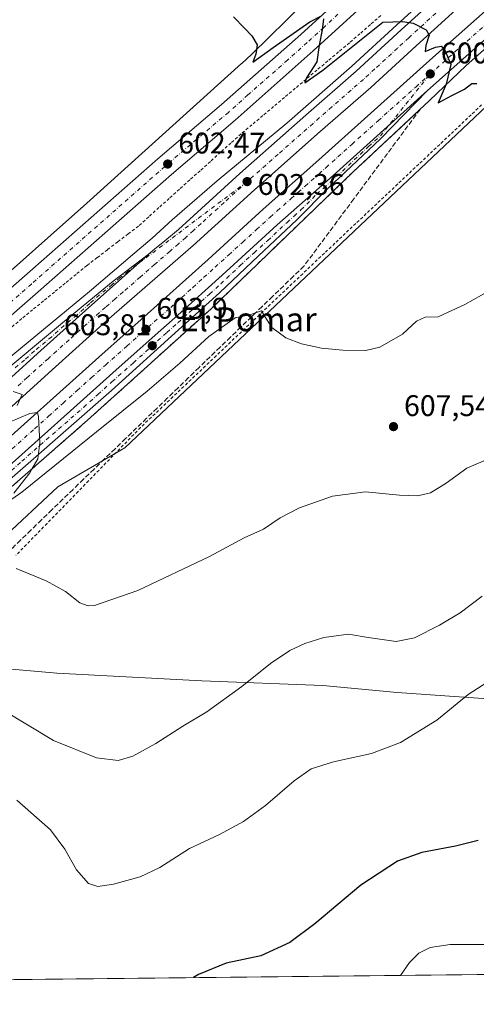
# Model space of a CAD drawing. Units: metres. Extents: x 573435 to 576877, y 4719557 to 4721918.
# Drawn here: x 574226 to 574380, y 4719568 to 4719898 of the extents above; entities that cross this region are included whole.
import ezdxf
from ezdxf.enums import TextEntityAlignment as Align

# ---------------------------------------------------------------- set-up
doc = ezdxf.new("R2010")
doc.units = ezdxf.units.M
doc.header["$MEASUREMENT"] = 0
for name, pattern in [('DGN Style 2', [1.648017, 0.98881, -0.659207]), ('DGN Style 3', [2.307223, 1.648017, -0.659207]), ('DGN Style 4', [2.638475, 1.318413, -0.659207, 0.001648, -0.659207])]:
    doc.linetypes.add(name, pattern=pattern)
for name, color, linetype, lineweight in [('Alambrada', 7, 'DGN Style 2', 0), ('Arcén (en calzada doble)', 91, 'Continuous', 13), ('Carretera de calzada doble Cxs', 1, 'Continuous', 13), ('Carretera de calzada doble eje', 1, 'DGN Style 4', 0), ('Carretera de calzada única Cxs', 7, 'Continuous', 13), ('Carretera de calzada única eje', 7, 'DGN Style 4', 0), ('Comarca CxS', 21, 'Continuous', 0), ('Comunidad Autónoma CxS', 142, 'Continuous', 0), ('Cultivos herbáceos CxS', 92, 'Continuous', 0), ('Cultivos leñosos CxS', 92, 'Continuous', 0), ('Curva de nivel maestra', 30, 'Continuous', 30), ('Curva de nivel normal', 30, 'Continuous', 0), ('Entidad de ámbito territorial', 7, 'Continuous', 0), ('Entidad de ámbito territorial CxS', 92, 'Continuous', 0), ('Municipio', 91, 'Continuous', 13), ('Municipio CxS', 4, 'Continuous', 0), ('Núcleo urbano CxS', 7, 'Continuous', 0), ('Provincia CxS', 1, 'Continuous', 0), ('Punto de cota en terreno', 7, 'Continuous', 0), ('Rótulo de punto de cota en terreno', 7, 'Continuous', 0), ('Talud superficial', 30, 'DGN Style 3', 0), ('Texto cartográfico', 7, 'Continuous', 0)]:
    doc.layers.add(name, color=color, linetype=linetype, lineweight=lineweight)
doc.styles.add('Style-Arial', font='txt')

# ---------------------------------------------------------------- blocks, each defined once
blk = doc.blocks.new('*U11')
at = {"layer": 'Cultivos herbáceos CxS', "color": 92, "linetype": 'Continuous', "lineweight": 0}
blk.add_polyline3d([(574321.7144, 4719903.2273, 598.7747), (574304.1517, 4719885.991, 600.3022), (574300.8701, 4719883.0377, 600.5935), (574300.8665, 4719883.0344, 600.5938), (574300.8629, 4719883.0311, 600.594), (574248.9483, 4719836.1943, 603.331), (574213.4182, 4719804.6835, 604.5628), (574195.9221, 4719790.6869, 605.6599), (574178.2717, 4719777.744, 606.5478), (574178.1328, 4719777.6395, 606.5613), (574177.7346, 4719777.3133, 606.5957), (574158.8131, 4719760.7571, 608.2423), (574143.5529, 4719747.8451, 608.8629), (574121.3833, 4719730.3429, 610.4808), (574119.1696, 4719728.8671, 610.8474), (574093.1934, 4719711.55, 613.2561), (574093.1899, 4719711.5477, 613.2563), (574093.1863, 4719711.5453, 613.2565), (574093.1135, 4719711.4961, 613.2593), (574070.7549, 4719696.1985, 613.1503), (574049.9594, 4719683.4903, 613.3009), (574030.4897, 4719674.3281, 613.7551), (574011.8885, 4719667.3531, 614.1355), (573976.27, 4719654.7147, 615.2619)], dxfattribs=at)
blk = doc.blocks.new('*U21')
at = {"layer": 'Cultivos herbáceos CxS', "color": 92, "linetype": 'Continuous', "lineweight": 0}
blk.add_polyline3d([(574487.6774, 4719578.7519, 643.982), (574127.7576, 4719574.8501, 621.4617), (574157.6965, 4719629.7363, 619.9454), (574186.3538, 4719656.6025, 620.7144), (574192.8687, 4719682.0671, 615.8283), (574194.46, 4719684.9725, 614.925), (574200.2723, 4719697.4293, 612.371), (574220.3553, 4719723.4183, 608.543), (574239.2565, 4719741.1377, 606.6945), (574261.7014, 4719754.1315, 606.8837), (574457.8005, 4719939.5959, 596.0553)], dxfattribs=at)
blk = doc.blocks.new('*U22')
at = {"layer": 'Núcleo urbano CxS', "color": 7, "linetype": 'Continuous', "lineweight": 0}
for points in [[(574608.1465, 4720055.6949, 589.4442), (574590.7249, 4720056.3433, 590.0986), (574580.6584, 4720049.4553, 590.4457), (574479.5432, 4719959.0381, 595.3597), (574457.8005, 4719939.5959, 596.0553), (574261.7014, 4719754.1315, 606.8837), (574239.2565, 4719741.1377, 606.6945), (574220.3553, 4719723.4183, 608.543), (574200.2723, 4719697.4293, 612.371), (574194.46, 4719684.9725, 614.925), (574192.8687, 4719682.0671, 615.8283), (574186.3538, 4719656.6025, 620.7144), (574157.6965, 4719629.7363, 619.9454), (574127.7576, 4719574.8501, 621.4617), (573872.9154, 4719572.0874, 615.5008)], [(573976.27, 4719654.7147, 615.2619), (574011.8885, 4719667.3531, 614.1355), (574030.4897, 4719674.3281, 613.7551), (574049.9594, 4719683.4903, 613.3009), (574070.7549, 4719696.1985, 613.1503), (574093.1135, 4719711.4961, 613.2593), (574093.1863, 4719711.5453, 613.2565), (574093.1899, 4719711.5477, 613.2563), (574093.1934, 4719711.55, 613.2561), (574119.1696, 4719728.8671, 610.8474), (574121.3833, 4719730.3429, 610.4808), (574143.5529, 4719747.8451, 608.8629), (574158.8131, 4719760.7571, 608.2423), (574177.7346, 4719777.3133, 606.5957), (574178.1328, 4719777.6395, 606.5613), (574178.2717, 4719777.744, 606.5478), (574195.9221, 4719790.6869, 605.6599), (574213.4182, 4719804.6835, 604.5628), (574248.9483, 4719836.1943, 603.331), (574300.8629, 4719883.0311, 600.594), (574300.8665, 4719883.0344, 600.5938), (574300.8701, 4719883.0377, 600.5935), (574304.1517, 4719885.991, 600.3022), (574321.7144, 4719903.2273, 598.7747)]]:
    blk.add_polyline3d(points, dxfattribs=at)
blk = doc.blocks.new('5PATER')
at = {"layer": 'Cultivos leñosos CxS', "linetype": 'Continuous', "lineweight": 0}
h = blk.add_hatch(color=51, dxfattribs=at)
edge = h.paths.add_edge_path()
edge.add_ellipse((0, 0), major_axis=(-0.11, -0.111), ratio=0.999422, start_angle=0, end_angle=360)

msp = doc.modelspace()

# ---------------------------------------------------------------- linework, layer by layer
at = {"layer": 'Alambrada', "color": 7, "linetype": 'DGN Style 2', "lineweight": 0}
for points in [[(574347.51, 4719899.11, 600.26), (574344, 4719896.05, 600.38), (574340.5, 4719893, 600.52), (574336.99, 4719889.95, 600.6), (574333.36, 4719886.9, 600.93), (574329.73, 4719883.85, 600.92), (574326.1, 4719880.8, 600.78), (574322.47, 4719877.75, 600.94), (574318.85, 4719874.7, 601.19), (574315.22, 4719871.64, 601.31), (574311.59, 4719868.59, 601.39), (574307.96, 4719865.54, 601.43), (574304.33, 4719862.49, 601.58), (574300.7, 4719859.44, 601.73), (574297.26, 4719856.35, 601.81), (574293.81, 4719853.25, 601.96), (574290.37, 4719850.16, 602.15), (574286.92, 4719847.07, 602.27), (574283.48, 4719843.98, 602.5), (574280.03, 4719840.88, 602.74), (574276.59, 4719837.79, 602.94), (574273.14, 4719834.7, 603.13), (574269.7, 4719831.6, 603.23), (574266.25, 4719828.51, 603.48), (574262.8, 4719825.87, 603.74), (574259.35, 4719823.22, 604), (574255.89, 4719820.58, 604.01), (574252.44, 4719817.93, 604.22), (574248.99, 4719815.29, 604.16), (574245.35, 4719812.32, 604.32), (574241.72, 4719809.36, 604.46), (574238.08, 4719806.39, 604.72), (574234.44, 4719803.42, 604.98), (574230.81, 4719800.46, 605.09), (574227.17, 4719797.49, 605.36), (574223.5, 4719794.35, 605.35)], [(574381.3, 4719869.12, 600.31), (574377.78, 4719865.81, 600.72), (574374.27, 4719862.5, 601.12), (574370.75, 4719859.18, 601.42), (574367.24, 4719855.87, 601.7), (574363.73, 4719852.56, 601.93), (574360.21, 4719849.24, 602.16), (574356.7, 4719845.93, 602.37), (574353.18, 4719842.62, 602.58), (574349.67, 4719839.3, 602.85), (574346.15, 4719835.99, 603.11), (574342.64, 4719832.67, 603.35), (574339.12, 4719829.36, 603.51), (574335.61, 4719826.05, 603.57), (574332.09, 4719822.73, 603.6), (574328.58, 4719819.42, 603.7), (574324.96, 4719815.98, 603.83), (574321.33, 4719812.54, 603.89), (574317.71, 4719809.11, 604.16), (574314.09, 4719805.67, 604.45), (574310.46, 4719802.23, 604.8), (574306.84, 4719798.79, 605.08), (574303.22, 4719795.36, 605.39), (574299.59, 4719791.92, 605.63), (574295.97, 4719788.48, 605.85), (574292.34, 4719785.04, 606.1), (574288.72, 4719781.61, 606.23), (574285.1, 4719778.17, 606.25), (574281.47, 4719774.73, 606.37), (574277.85, 4719771.29, 606.53), (574274.23, 4719767.86, 606.57), (574270.6, 4719764.42, 606.6), (574266.98, 4719760.98, 606.79), (574263.5, 4719757.41, 607.02), (574260.02, 4719753.84, 607.23), (574256.54, 4719750.27, 607.47), (574253.06, 4719746.7, 607.69), (574249.58, 4719743.13, 607.8), (574246.1, 4719739.56, 607.97), (574242.62, 4719735.99, 608.17), (574239.14, 4719732.42, 608.36), (574235.65, 4719728.84, 608.59), (574232.17, 4719725.27, 608.93), (574228.69, 4719721.7, 609.43), (574225.21, 4719718.13, 609.84)]]:
    msp.add_polyline3d(points, dxfattribs=at)
at = {"layer": 'Arcén (en calzada doble)', "color": 91, "linetype": 'Continuous', "lineweight": 13}
for points in [[(574612.55, 4720093.68, 591.65), (574541.71, 4720030.48, 592.8), (574505.5, 4719998.32, 593.92), (574471.46, 4719967.68, 595.25), (574404.41, 4719907.48, 598.41), (574376.12, 4719882.36, 599.78), (574363.85, 4719870.57, 600.41), (574338.25, 4719846.69, 601.59), (574290.62, 4719800.81, 603.31), (574249.23, 4719763.43, 604.58), (574221.07, 4719738.74, 605.32), (574203.3, 4719722.54, 605.93), (574192.64, 4719712.01, 606.09), (574175.42, 4719694.23, 606.45), (574163.32, 4719680.08, 606.98), (574156.17, 4719670.75, 607.44), (574149.3, 4719659.84, 608.29), (574141.67, 4719647.14, 608.96), (574132.37, 4719630.99, 609.99), (574125.71, 4719618.34, 611.09), (574118.1, 4719601.75, 611.96), (574113.1, 4719590.34, 612.98), (574107.55, 4719575.93, 613.53), (574107.05, 4719574.63, 613.6)], [(573995.03, 4719604.55, 612.78), (574007.51, 4719609.75, 611.98), (574016.48, 4719614.09, 611.41), (574034.71, 4719624.76, 610.53), (574048.1, 4719632.72, 609.52), (574054.33, 4719636.86, 609.36), (574060.78, 4719641.71, 609.23), (574070.46, 4719649.61, 609.05), (574086.35, 4719663.34, 608.7), (574117.21, 4719690.58, 607.76), (574154.69, 4719724.46, 606.76), (574188.39, 4719754.9, 605.81), (574203.46, 4719768.32, 605.28), (574249.83, 4719806.61, 603.94), (574265.1, 4719819.52, 605.73), (574270.82, 4719824.49, 604.63), (574277.53, 4719830.55, 603.42), (574292.64, 4719843.65, 602.79), (574316.05, 4719863.06, 601.83), (574337.76, 4719882.08, 601.08), (574352.87, 4719895.99, 600.39), (574371.14, 4719912.59, 599.42)]]:
    msp.add_polyline3d(points, dxfattribs=at)
at = {"layer": 'Carretera de calzada doble Cxs', "color": 1, "linetype": 'Continuous', "lineweight": 13}
for points in [[(574269.52, 4719818.98, 606.58), (574272.3, 4719821.31, 604.81), (574274.47, 4719823.04, 603.92), (574279.66, 4719827.41, 603.27), (574300.25, 4719846.15, 602.5), (574322.37, 4719865.68, 601.6), (574339.23, 4719880.43, 600.98), (574354.37, 4719894.34, 600.3), (574372.62, 4719910.93, 599.44), (574449.03, 4719979.1, 595.83), (574483.55, 4720010.05, 594.52), (574505.76, 4720030.18, 593.68), (574523.41, 4720045.86, 593.23), (574546.6, 4720066.6, 592.62), (574573.89, 4720091.13, 591.99), (574601.89, 4720116.09, 591.57), (574623.14, 4720135.01, 591.3), (574632.85, 4720143.99, 589.19)], [(574646.91, 4720127.68, 589.7), (574610.98, 4720095.46, 591.63), (574540.12, 4720032.25, 592.93), (574503.92, 4720000.09, 594.01), (574469.87, 4719969.43, 595.33), (574402.82, 4719909.25, 598.56), (574363.21, 4719874, 600.37)], [(574032.48, 4719573.82, 608.59), (574036.8, 4719579.08, 608.52), (574045.1, 4719588.92, 608.42), (574057.6, 4719602.65, 608.4), (574067.94, 4719614.18, 608.22), (574096.37, 4719642.8, 607.95), (574108.44, 4719654.58, 607.76), (574133.55, 4719677.38, 607.4), (574147.28, 4719690.23, 607.14), (574166.12, 4719706.65, 606.75), (574179.07, 4719718.26, 606.45), (574184.62, 4719723.3, 606.34), (574195.21, 4719732.96, 606.08), (574214.8, 4719750.33, 605.58), (574252.96, 4719784.61, 604.49), (574267.21, 4719797.24, 604.09), (574274.71, 4719803.85, 603.77), (574289.6, 4719817.31, 603.32), (574308.1, 4719834.16, 602.63), (574326.78, 4719850.75, 601.79), (574364.96, 4719885.05, 600.21), (574398.14, 4719914.51, 598.7)], [(574214.8, 4719750.33, 605.58), (574252.96, 4719784.61, 604.49), (574267.21, 4719797.24, 604.09), (574274.71, 4719803.85, 603.77), (574289.6, 4719817.31, 603.32), (574308.1, 4719834.16, 602.63), (574326.78, 4719850.75, 601.79), (574364.96, 4719885.05, 600.21), (574398.14, 4719914.51, 598.7)], [(574211.57, 4719766.9, 605.21), (574233.55, 4719786.75, 604.59), (574250.69, 4719802.16, 604.06), (574267.6, 4719817.21, 607.3), (574269.52, 4719818.98, 606.58), (574272.3, 4719821.31, 604.81), (574274.47, 4719823.04, 603.92), (574279.66, 4719827.41, 603.27), (574300.25, 4719846.15, 602.5), (574322.37, 4719865.68, 601.6), (574339.23, 4719880.43, 600.98), (574354.37, 4719894.34, 600.3), (574372.62, 4719910.93, 599.44)], [(574402.82, 4719909.25, 598.56), (574363.21, 4719874, 600.37), (574331.48, 4719845.5, 601.74), (574312.82, 4719828.92, 602.42), (574294.33, 4719812.09, 603.07), (574279.42, 4719798.59, 603.59), (574271.87, 4719791.96, 603.84), (574257.64, 4719779.35, 604.3), (574219.51, 4719745.07, 605.4)], [(574377.51, 4719905.5, 599.56), (574359.32, 4719888.94, 600.39), (574344.12, 4719874.98, 601.04), (574327.21, 4719860.18, 601.74), (574305.14, 4719840.69, 602.51), (574284.58, 4719822, 603.22), (574255.51, 4719796.71, 604.16), (574238.42, 4719781.34, 604.69), (574216.41, 4719761.47, 605.31), (574199.46, 4719746.67, 605.75), (574166.57, 4719716.96, 606.54), (574154.73, 4719706.48, 606.84), (574140.98, 4719693.83, 607.1), (574127.82, 4719682.3, 607.35), (574114.8, 4719670.09, 607.63), (574092.35, 4719649.02, 607.95), (574072.1, 4719628.82, 608.21), (574057.67, 4719613.18, 608.35), (574047.94, 4719602.6, 608.49), (574037.96, 4719591.41, 608.63), (574023.73, 4719573.72, 608.79)], [(574377.51, 4719905.5, 599.56), (574359.32, 4719888.94, 600.39), (574344.12, 4719874.98, 601.04), (574327.21, 4719860.18, 601.74), (574305.14, 4719840.69, 602.51), (574284.58, 4719822, 603.22), (574255.51, 4719796.71, 604.16), (574238.42, 4719781.34, 604.69), (574216.41, 4719761.47, 605.31)], [(574363.21, 4719874, 600.37), (574331.48, 4719845.5, 601.74), (574312.82, 4719828.92, 602.42), (574294.33, 4719812.09, 603.07), (574279.42, 4719798.59, 603.59), (574271.87, 4719791.96, 603.84), (574257.64, 4719779.35, 604.3), (574219.51, 4719745.07, 605.4), (574199.89, 4719727.68, 605.91)], [(574109.8, 4719675.41, 607.91), (574112.51, 4719677.91, 607.85), (574122.94, 4719687.68, 607.64), (574161.73, 4719722.38, 606.62), (574194.62, 4719752.09, 605.67), (574211.57, 4719766.9, 605.21), (574233.55, 4719786.75, 604.59), (574250.69, 4719802.16, 604.06), (574267.6, 4719817.21, 607.3), (574269.52, 4719818.98, 606.58)]]:
    msp.add_polyline3d(points, dxfattribs=at)
at = {"layer": 'Carretera de calzada doble eje', "color": 1, "linetype": 'DGN Style 4', "lineweight": 0}
for points in [[(574364.08, 4719879.51, 600.31), (574372.37, 4719886.89, 599.95), (574400.48, 4719911.88, 598.66), (574408.85, 4719919.4, 598.25), (574460.32, 4719965.59, 595.74), (574467.51, 4719972.06, 595.42), (574471.78, 4719975.89, 595.24), (574497.3, 4719998.88, 594.24), (574501.57, 4720002.71, 594.1), (574510.62, 4720010.76, 593.81), (574528.73, 4720026.84, 593.25), (574537.78, 4720034.88, 592.99), (574549.19, 4720045.05, 592.71), (574560.58, 4720055.22, 592.42), (574608.62, 4720098.08, 591.64), (574619.12, 4720107.5, 591.57), (574637.07, 4720123.6, 591.5), (574644.61, 4720130.36, 589.57)], [(574365.94, 4719899.92, 599.91), (574356.85, 4719891.65, 600.29), (574353.05, 4719888.16, 600.46), (574345.48, 4719881.19, 600.79), (574341.67, 4719877.69, 600.96), (574337.44, 4719874.01, 601.12), (574331.12, 4719868.48, 601.39), (574326.89, 4719864.77, 601.57), (574324.78, 4719862.93, 601.64), (574313.1, 4719852.61, 602.07), (574308.96, 4719848.96, 602.24), (574302.69, 4719843.42, 602.46)], [(574221.92, 4719751.99, 605.37), (574231.46, 4719760.56, 605.11), (574236.23, 4719764.84, 605.04), (574241, 4719769.13, 604.9), (574245.76, 4719773.42, 604.7), (574250.53, 4719777.69, 604.55), (574255.3, 4719781.99, 604.4), (574262.42, 4719788.3, 604.17), (574269.53, 4719794.59, 603.95), (574277.07, 4719801.23, 603.66), (574280.8, 4719804.59, 603.54), (574284.51, 4719807.97, 603.41), (574288.23, 4719811.33, 603.29), (574291.96, 4719814.69, 603.17), (574296.58, 4719818.91, 603.02), (574301.21, 4719823.11, 602.85), (574305.83, 4719827.33, 602.68), (574310.46, 4719831.54, 602.52), (574312.8, 4719833.6, 602.42), (574317.46, 4719837.76, 602.23), (574319.8, 4719839.83, 602.16), (574322.12, 4719841.9, 602.04), (574326.8, 4719846.05, 601.84), (574329.14, 4719848.11, 601.75), (574333.1, 4719851.68, 601.61), (574337.87, 4719855.97, 601.41), (574339.85, 4719857.76, 601.34), (574341.83, 4719859.54, 601.26), (574346.6, 4719863.82, 601.05), (574359.32, 4719875.24, 600.52), (574364.08, 4719879.51, 600.31)], [(574302.69, 4719843.42, 602.46), (574294.96, 4719836.4, 602.75), (574287.26, 4719829.38, 603.02), (574284.69, 4719827.04, 603.09), (574282.12, 4719824.69, 603.2), (574279.64, 4719822.54, 603.28), (574276.76, 4719820.04, 603.63), (574271.67, 4719815.61, 605.19), (574269.75, 4719813.93, 604.6), (574266.85, 4719811.41, 603.76), (574261.19, 4719806.48, 603.87), (574258.48, 4719804.13, 603.96), (574255.26, 4719801.31, 604.06), (574253.1, 4719799.43, 604.13), (574248.73, 4719795.5, 604.26), (574243.01, 4719790.36, 604.43), (574238.82, 4719786.59, 604.56), (574235.98, 4719784.05, 604.65), (574229.39, 4719778.09, 604.85), (574228.96, 4719777.71, 604.86), (574225.73, 4719774.77, 604.94)]]:
    msp.add_polyline3d(points, dxfattribs=at)
at = {"layer": 'Carretera de calzada única Cxs', "color": 7, "linetype": 'Continuous', "lineweight": 13}
for points in [[(574605.71, 4720151.85, 584.96), (574601.07, 4720142.4, 585.48), (574595.42, 4720133.35, 586.71), (574591.64, 4720128.23, 587.11), (574584.48, 4720120.29, 587.39), (574547.12, 4720085.94, 589.77), (574525.14, 4720067.01, 591.14), (574411.73, 4719965.77, 595.77), (574389.82, 4719946.71, 596.95), (574369.6, 4719928.15, 598.24), (574324.82, 4719887.3, 600.34), (574298.71, 4719864.01, 601.41), (574277.37, 4719845.85, 602.5), (574232.67, 4719806.46, 604.79), (574187.55, 4719767.01, 606.75), (574169.75, 4719751.96, 607.67), (574154.8, 4719739.89, 608.37), (574127.19, 4719718.43, 609.95), (574109.26, 4719706.31, 610.83), (574091.96, 4719694.52, 611.83), (574070.16, 4719681.59, 612.86), (574043.62, 4719667.98, 613.61), (574026.75, 4719659.83, 614.06), (574002.32, 4719649.61, 614.52)], [(574605.71, 4720151.85, 584.96), (574601.07, 4720142.4, 585.48), (574595.42, 4720133.35, 586.71), (574591.64, 4720128.23, 587.11), (574584.48, 4720120.29, 587.39), (574547.12, 4720085.94, 589.77), (574525.14, 4720067.01, 591.14), (574411.73, 4719965.77, 595.77), (574389.82, 4719946.71, 596.95), (574369.6, 4719928.15, 598.24), (574324.82, 4719887.3, 600.34), (574298.71, 4719864.01, 601.41), (574277.37, 4719845.85, 602.5), (574232.67, 4719806.46, 604.79), (574187.55, 4719767.01, 606.75), (574169.75, 4719751.96, 607.67), (574154.8, 4719739.89, 608.37), (574127.19, 4719718.43, 609.95), (574109.26, 4719706.31, 610.83), (574091.96, 4719694.52, 611.83), (574070.16, 4719681.59, 612.86), (574043.62, 4719667.98, 613.61), (574026.75, 4719659.83, 614.06), (574002.32, 4719649.61, 614.52)], [(573999.92, 4719656.15, 614.36), (574023.89, 4719666.16, 613.89), (574040.53, 4719674.18, 613.39), (574066.8, 4719687.68, 612.48), (574088.23, 4719700.39, 611.48), (574105.37, 4719712.05, 610.66), (574123.1, 4719724.06, 609.79), (574150.5, 4719745.33, 608.32), (574165.32, 4719757.31, 607.52), (574183.03, 4719772.26, 606.57), (574228.08, 4719811.68, 604.68), (574272.82, 4719851.1, 602.66), (574294.16, 4719869.26, 601.59), (574320.75, 4719892.71, 600.11), (574334.3, 4719905.24, 599.49)], [(573999.92, 4719656.15, 614.36), (574023.89, 4719666.16, 613.89), (574040.53, 4719674.18, 613.39), (574066.8, 4719687.68, 612.48), (574088.23, 4719700.39, 611.48), (574105.37, 4719712.05, 610.66), (574123.1, 4719724.06, 609.79), (574150.5, 4719745.33, 608.32), (574165.32, 4719757.31, 607.52), (574183.03, 4719772.26, 606.57), (574228.08, 4719811.68, 604.68), (574272.82, 4719851.1, 602.66), (574294.16, 4719869.26, 601.59), (574320.75, 4719892.71, 600.11), (574334.3, 4719905.24, 599.49)], [(574363.21, 4719874, 600.37), (574347.37, 4719857.81, 601.14), (574329.87, 4719841.17, 601.85), (574319.33, 4719830.61, 602.25), (574306.46, 4719818.51, 602.71), (574293.39, 4719806.11, 603.14), (574279.64, 4719793.67, 603.57), (574257.26, 4719773.39, 604.28), (574215.71, 4719737.1, 605.46), (574196.08, 4719718.85, 605.98), (574186.3, 4719708.65, 606.15), (574178.69, 4719700.98, 606.35), (574170.58, 4719692.01, 606.53), (574166.85, 4719687.64, 606.68), (574162.1, 4719681.88, 607), (574153.91, 4719670.34, 607.68), (574146.12, 4719659.18, 608.41), (574141.64, 4719652.22, 608.9), (574129.08, 4719630.46, 610.3), (574116.35, 4719604.44, 611.98), (574110.03, 4719588.83, 613.22), (574104.42, 4719574.6, 613.81)], [(574363.21, 4719874, 600.37), (574331.48, 4719845.5, 601.74), (574312.82, 4719828.92, 602.42), (574294.33, 4719812.09, 603.07), (574279.42, 4719798.59, 603.59), (574271.87, 4719791.96, 603.84), (574257.64, 4719779.35, 604.3), (574219.51, 4719745.07, 605.4), (574199.89, 4719727.68, 605.91)], [(574219.51, 4719745.07, 605.4), (574257.64, 4719779.35, 604.3), (574271.87, 4719791.96, 603.84), (574279.42, 4719798.59, 603.59), (574294.33, 4719812.09, 603.07), (574312.82, 4719828.92, 602.42), (574331.48, 4719845.5, 601.74), (574363.21, 4719874, 600.37), (574347.37, 4719857.81, 601.14), (574329.87, 4719841.17, 601.85), (574319.33, 4719830.61, 602.25), (574306.46, 4719818.51, 602.71), (574293.39, 4719806.11, 603.14), (574279.64, 4719793.67, 603.57), (574257.26, 4719773.39, 604.28), (574215.71, 4719737.1, 605.46)], [(573993.69, 4719601.27, 612.97), (574003.17, 4719605.32, 612.86), (574014.57, 4719610.68, 611.63), (574027.85, 4719617.6, 610.79), (574041.33, 4719625.83, 609.86), (574054.76, 4719634.79, 609.36), (574067.01, 4719643.93, 609.07), (574079.03, 4719653.74, 608.7), (574088.62, 4719661.76, 608.44), (574104.64, 4719676.39, 608.05), (574120.75, 4719690.54, 607.68), (574161.78, 4719727.81, 606.5), (574195.55, 4719757.68, 605.51), (574217.78, 4719776.92, 604.89), (574240.83, 4719796.09, 604.28), (574257.78, 4719810.01, 603.82), (574269.52, 4719818.98, 606.58)], [(574109.8, 4719675.41, 607.91), (574112.51, 4719677.91, 607.85), (574122.94, 4719687.68, 607.64), (574161.73, 4719722.38, 606.62), (574194.62, 4719752.09, 605.67), (574211.57, 4719766.9, 605.21), (574233.55, 4719786.75, 604.59), (574250.69, 4719802.16, 604.06), (574267.6, 4719817.21, 607.3), (574269.52, 4719818.98, 606.58)], [(574217.78, 4719776.92, 604.89), (574240.83, 4719796.09, 604.28), (574257.78, 4719810.01, 603.82), (574269.52, 4719818.98, 606.58), (574267.6, 4719817.21, 607.3), (574250.69, 4719802.16, 604.06), (574233.55, 4719786.75, 604.59), (574211.57, 4719766.9, 605.21)]]:
    msp.add_polyline3d(points, dxfattribs=at)
at = {"layer": 'Carretera de calzada única eje', "color": 7, "linetype": 'DGN Style 4', "lineweight": 0}
for points in [[(574335.16, 4719901.38, 599.68), (574328.37, 4719895.1, 599.99), (574322.78, 4719890, 600.26), (574316.26, 4719884.18, 600.56), (574302.96, 4719872.46, 601.18), (574296.42, 4719866.63, 601.5), (574285.76, 4719857.56, 602.02), (574275.1, 4719848.48, 602.57), (574230.37, 4719809.07, 604.71), (574185.3, 4719769.64, 606.67)], [(574217.6, 4719741.09, 605.43), (574227.14, 4719749.66, 605.19), (574247.92, 4719767.8, 604.6), (574252.69, 4719772.09, 604.45), (574257.46, 4719776.36, 604.3), (574264.57, 4719782.67, 604.07), (574275.76, 4719792.81, 603.7), (574279.53, 4719796.13, 603.58), (574283.26, 4719799.51, 603.46), (574290.14, 4719805.73, 603.22), (574293.85, 4719809.1, 603.1), (574300.39, 4719815.3, 602.88), (574305.01, 4719819.51, 602.73), (574309.64, 4719823.71, 602.57), (574316.07, 4719829.76, 602.34), (574318.41, 4719831.84, 602.24), (574320.73, 4719833.91, 602.17), (574326.01, 4719839.18, 601.96), (574328.33, 4719841.26, 601.87), (574330.67, 4719843.33, 601.8), (574334.64, 4719846.9, 601.64), (574343.39, 4719855.22, 601.28), (574345.37, 4719857, 601.2), (574347.35, 4719858.77, 601.12), (574364.08, 4719879.51, 600.31)], [(574302.69, 4719843.42, 602.46), (574262.94, 4719813.46, 603.81), (574260.17, 4719811.25, 603.78), (574257.46, 4719808.9, 603.84), (574253.23, 4719805.42, 603.93), (574250, 4719802.59, 604.05), (574245.62, 4719798.67, 604.18), (574241.39, 4719795.18, 604.3), (574237.19, 4719791.42, 604.42), (574231.42, 4719786.63, 604.6), (574228.07, 4719783.59, 604.7), (574224.99, 4719781.01, 604.77)]]:
    msp.add_polyline3d(points, dxfattribs=at)
at = {"layer": 'Comarca CxS', "color": 21, "linetype": 'Continuous', "lineweight": 0, "flags": 128}
msp.add_lwpolyline([(574596.78, 4719579.93), (573459.89, 4719567.61), (573439, 4721543.12), (573435.43, 4721880.9), (573813.08, 4721885), (576851.05, 4721917.94), (576870.43, 4720167.57), (576875.88, 4719674.84), (576876.66, 4719604.65), (576806.88, 4719603.89), (575596.17, 4719590.77)], close=True, dxfattribs=at)
at = {"layer": 'Comunidad Autónoma CxS', "color": 142, "linetype": 'Continuous', "lineweight": 0, "flags": 128}
msp.add_lwpolyline([(574596.78, 4719579.93), (573459.89, 4719567.61), (573439, 4721543.12), (573435.43, 4721880.9), (573813.08, 4721885), (576851.05, 4721917.94), (576870.43, 4720167.57), (576875.88, 4719674.84), (576876.66, 4719604.65), (576806.88, 4719603.89), (575596.17, 4719590.77)], close=True, dxfattribs=at)
at = {"layer": 'Cultivos herbáceos CxS', "color": 92, "linetype": 'Continuous', "lineweight": 0, "extrusion": (-0.062441, -0.000676891, 0.998048), "elevation": -38423.58, "flags": 128}
msp.add_lwpolyline([(-4713074.11, 624432.64), (-4713074.11, 624071.99)], dxfattribs=at)
at = {"layer": 'Cultivos herbáceos CxS', "color": 92, "linetype": 'Continuous', "lineweight": 0}
for points in [[(574479.54, 4719959.04, 595.36), (574457.8, 4719939.6, 596.06), (574261.7, 4719754.13, 606.88), (574239.26, 4719741.14, 606.69), (574220.36, 4719723.42, 608.54), (574200.27, 4719697.43, 612.37), (574194.46, 4719684.97, 614.93), (574192.87, 4719682.07, 615.83), (574186.35, 4719656.6, 620.71), (574157.7, 4719629.74, 619.95), (574127.76, 4719574.85, 621.46)], [(574321.71, 4719903.23, 598.77), (574304.15, 4719885.99, 600.3), (574300.87, 4719883.04, 600.59), (574300.87, 4719883.03, 600.59), (574300.86, 4719883.03, 600.59), (574248.95, 4719836.19, 603.33), (574213.42, 4719804.68, 604.56), (574195.92, 4719790.69, 605.66), (574178.27, 4719777.74, 606.55), (574178.13, 4719777.64, 606.56), (574177.73, 4719777.31, 606.6), (574158.81, 4719760.76, 608.24), (574143.55, 4719747.85, 608.86), (574121.38, 4719730.34, 610.48), (574119.17, 4719728.87, 610.85), (574093.19, 4719711.55, 613.26), (574093.19, 4719711.55, 613.26), (574093.19, 4719711.55, 613.26), (574093.11, 4719711.5, 613.26), (574070.75, 4719696.2, 613.15), (574049.96, 4719683.49, 613.3), (574030.49, 4719674.33, 613.76), (574011.89, 4719667.35, 614.14), (573976.27, 4719654.71, 615.26)]]:
    msp.add_polyline3d(points, dxfattribs=at)
at = {"layer": 'Curva de nivel maestra', "color": 30, "linetype": 'Continuous', "lineweight": 30, "flags": 128}
for points, elevation in [([(574298.09, 4719898.69), (574301.78, 4719894.86), (574304.3, 4719892.34), (574306.04, 4719889.22), (574305.67, 4719886.11), (574304.63, 4719883.41), (574311.39, 4719888.38), (574323.72, 4719897.02), (574327.66, 4719899.04)], 600), ([(574328.35, 4719897.94), (574327.9, 4719894.26), (574326.85, 4719889.15), (574326.06, 4719883.55), (574322.57, 4719878.17), (574322.06, 4719876.58), (574328.03, 4719880.81), (574348.23, 4719896.91), (574354.92, 4719897.12), (574358.37, 4719896.52), (574362.69, 4719894.34), (574363.67, 4719892.46), (574362.64, 4719889.1), (574362.4, 4719887.03), (574365.85, 4719888.53), (574367.85, 4719888.8), (574368.75, 4719888.09), (574370.97, 4719882.65), (574369.44, 4719876.12), (574366.77, 4719869.87), (574371.28, 4719872.24), (574375.51, 4719874.4), (574378, 4719876.3), (574379.74, 4719876.3)], 600), ([(574380.09, 4719622.5), (574372.54, 4719620.63), (574361.21, 4719618.53), (574353.1, 4719615.6), (574340.78, 4719607.56), (574325.41, 4719594.6), (574317.04, 4719588.31), (574307.29, 4719583.91), (574295.67, 4719581.43), (574286.37, 4719577.56), (574284.77, 4719576.55)], 625), ([(574284.77, 4719576.55), (574284.77, 4719576.55)], 625)]:
    msp.add_lwpolyline(points, dxfattribs=dict(at, elevation=elevation))
at = {"layer": 'Curva de nivel normal', "color": 30, "linetype": 'Continuous', "lineweight": 0, "flags": 128}
for points, elevation in [([(574223.8, 4719736.91), (574227.23, 4719739.26), (574252.22, 4719759.52), (574269.18, 4719773.18), (574280.09, 4719782.54), (574289.87, 4719791.46), (574298.73, 4719797.78), (574303.59, 4719798.74), (574305.53, 4719799.42), (574307.46, 4719800.09), (574308.58, 4719798.24), (574310.93, 4719794.52), (574315.67, 4719791.02), (574320.87, 4719789.07), (574327.63, 4719787.62), (574334.73, 4719786.94), (574342.53, 4719786.79), (574347.13, 4719787.93), (574354.8, 4719792.24), (574359.47, 4719796.62), (574362.37, 4719797.95), (574366.78, 4719798.08), (574375.72, 4719802.21), (574403.64, 4719817.81)], 605), ([(574224.24, 4719773.02), (574227.3, 4719772.09), (574225.66, 4719768.34)], 605), ([(574222.51, 4719762.59), (574229.87, 4719765.64), (574232.41, 4719766), (574232.76, 4719764.56), (574233.18, 4719755.82), (574232.55, 4719750.49), (574230.55, 4719747.05), (574229.82, 4719745.8), (574224.47, 4719738.93)], 605), ([(574385.73, 4719751.39), (574376.37, 4719747.3), (574369.4, 4719742.32), (574364.17, 4719739.09), (574359.76, 4719738.03), (574353.81, 4719738.32), (574342.39, 4719739.45), (574331.34, 4719737.96), (574320.29, 4719734.05), (574313.76, 4719730.66), (574308.18, 4719726.9), (574301.68, 4719723.97), (574290.05, 4719717.76), (574266.02, 4719706.32), (574251.56, 4719701.36), (574249.37, 4719701.17), (574246.6, 4719702.24), (574241.82, 4719705.98), (574235.31, 4719709.62), (574225.3, 4719713.72)], 610), ([(574381.43, 4719704.46), (574374.13, 4719698.9), (574367.13, 4719694.69), (574358.84, 4719690.44), (574352.64, 4719689.21), (574343.22, 4719690.58), (574336.69, 4719691.74), (574328.43, 4719690.56), (574322.05, 4719688.56), (574317.02, 4719686.18), (574310.53, 4719681.83), (574300.94, 4719674.17), (574289.2, 4719665.66), (574281.16, 4719660.84), (574272.11, 4719655.06), (574264.36, 4719650.85), (574259.44, 4719649.35), (574252.22, 4719650.24), (574237.85, 4719656.01), (574220.89, 4719666.19)], 615), ([(574383, 4719675.46), (574376.79, 4719671.48), (574366.29, 4719662.83), (574354.12, 4719655.36), (574344.38, 4719651.64), (574331.65, 4719648.9), (574324.18, 4719646.56), (574318.47, 4719642.56), (574308.8, 4719634.29), (574301.47, 4719628.91), (574293.42, 4719624.57), (574283.36, 4719619.83), (574273.43, 4719613.5), (574266.9, 4719610.33), (574257.92, 4719607.91), (574252.63, 4719607.14), (574249.5, 4719608.12), (574245.5, 4719612.68), (574241.61, 4719619.64), (574236.74, 4719626.1), (574225.46, 4719636.02)], 620), ([(574385.37, 4719587.69), (574370.75, 4719587.68), (574364.08, 4719586.69), (574360.28, 4719584.72), (574357.13, 4719581.62), (574354.16, 4719577.3)], 630)]:
    msp.add_lwpolyline(points, dxfattribs=dict(at, elevation=elevation))
at = {"layer": 'Entidad de ámbito territorial', "color": 7, "linetype": 'Continuous', "lineweight": 0, "flags": 128}
msp.add_lwpolyline([(574399.33, 4719668.91), (574353.02, 4719672.17), (574328.08, 4719674.48), (574287.51, 4719676.02), (574238.92, 4719678.62), (574203.54, 4719681.72), (574193.74, 4719685.17), (574186.32, 4719687.79), (574156.95, 4719700.1), (574135.29, 4719712.63), (574132.53, 4719714.23), (574129.3, 4719717.4), (574125.03, 4719721.6), (574116.27, 4719732.04), (574111.32, 4719737.92), (574112.52, 4719745.81), (574119.32, 4719804.07), (574125.49, 4719862.06), (574129.52, 4719883.53), (574160.91, 4719945.05)], dxfattribs=at)
at = {"layer": 'Entidad de ámbito territorial CxS', "color": 92, "linetype": 'Continuous', "lineweight": 0, "flags": 128}
msp.add_lwpolyline([(574399.33, 4719668.91), (574353.02, 4719672.17), (574328.08, 4719674.48), (574287.51, 4719676.02), (574238.92, 4719678.62), (574203.54, 4719681.72), (574193.74, 4719685.17), (574186.32, 4719687.79), (574156.95, 4719700.1), (574135.29, 4719712.63), (574132.53, 4719714.23), (574129.3, 4719717.4), (574125.03, 4719721.6), (574116.27, 4719732.04), (574111.32, 4719737.92), (574112.52, 4719745.81), (574119.32, 4719804.07), (574125.49, 4719862.06), (574129.52, 4719883.53), (574160.91, 4719945.05)], dxfattribs=at)
at = {"layer": 'Municipio', "color": 91, "linetype": 'Continuous', "lineweight": 13, "flags": 128}
msp.add_lwpolyline([(574399.33, 4719668.91), (574353.02, 4719672.17), (574328.08, 4719674.48), (574287.51, 4719676.02), (574238.92, 4719678.62), (574203.54, 4719681.72), (574193.74, 4719685.17), (574186.32, 4719687.79), (574156.95, 4719700.1), (574135.29, 4719712.63), (574132.53, 4719714.23), (574129.3, 4719717.4), (574125.03, 4719721.6), (574116.27, 4719732.04), (574111.32, 4719737.92), (574112.52, 4719745.81), (574119.32, 4719804.07), (574125.49, 4719862.06), (574129.52, 4719883.53), (574160.91, 4719945.05)], dxfattribs=at)
msp.add_lwpolyline([(574399.33, 4719668.91), (574353.02, 4719672.17), (574328.08, 4719674.48), (574287.51, 4719676.02), (574238.92, 4719678.62), (574203.54, 4719681.72), (574193.74, 4719685.17), (574186.32, 4719687.79), (574156.95, 4719700.1), (574135.29, 4719712.63), (574132.53, 4719714.23), (574129.3, 4719717.4), (574125.03, 4719721.6), (574116.27, 4719732.04), (574111.32, 4719737.92), (574112.52, 4719745.81), (574119.32, 4719804.07), (574125.49, 4719862.06), (574129.52, 4719883.53), (574160.91, 4719945.05)], dxfattribs=at)
at = {"layer": 'Municipio CxS', "color": 4, "linetype": 'Continuous', "lineweight": 0, "flags": 128}
for points in [[(574160.91, 4719945.05), (574129.52, 4719883.53), (574125.49, 4719862.06), (574119.32, 4719804.07), (574112.52, 4719745.81), (574111.32, 4719737.92), (574116.27, 4719732.04), (574125.03, 4719721.6), (574129.3, 4719717.4), (574132.53, 4719714.23), (574135.29, 4719712.63), (574156.95, 4719700.1), (574186.32, 4719687.79), (574193.74, 4719685.17), (574203.54, 4719681.72), (574238.92, 4719678.62), (574287.51, 4719676.02), (574328.08, 4719674.48), (574353.02, 4719672.17), (574399.33, 4719668.91)], [(574399.33, 4719668.91), (574353.02, 4719672.17), (574328.08, 4719674.48), (574287.51, 4719676.02), (574238.92, 4719678.62), (574203.54, 4719681.72), (574193.74, 4719685.17), (574186.32, 4719687.79), (574156.95, 4719700.1), (574135.29, 4719712.63), (574132.53, 4719714.23), (574129.3, 4719717.4), (574125.03, 4719721.6), (574116.27, 4719732.04), (574111.32, 4719737.92), (574112.52, 4719745.81), (574119.32, 4719804.07), (574125.49, 4719862.06), (574129.52, 4719883.53), (574160.91, 4719945.05)], [(574596.78, 4719579.93), (573459.89, 4719567.61)]]:
    msp.add_lwpolyline(points, dxfattribs=at)
at = {"layer": 'Núcleo urbano CxS', "color": 7, "linetype": 'Continuous', "lineweight": 0}
for points in [[(574479.54, 4719959.04, 595.36), (574457.8, 4719939.6, 596.06), (574261.7, 4719754.13, 606.88), (574239.26, 4719741.14, 606.69), (574220.36, 4719723.42, 608.54), (574200.27, 4719697.43, 612.37), (574194.46, 4719684.97, 614.93), (574192.87, 4719682.07, 615.83), (574186.35, 4719656.6, 620.71), (574157.7, 4719629.74, 619.95), (574127.76, 4719574.85, 621.46)], [(574321.71, 4719903.23, 598.77), (574304.15, 4719885.99, 600.3), (574300.87, 4719883.04, 600.59), (574300.87, 4719883.03, 600.59), (574300.86, 4719883.03, 600.59), (574248.95, 4719836.19, 603.33), (574213.42, 4719804.68, 604.56), (574195.92, 4719790.69, 605.66), (574178.27, 4719777.74, 606.55), (574178.13, 4719777.64, 606.56), (574177.73, 4719777.31, 606.6), (574158.81, 4719760.76, 608.24), (574143.55, 4719747.85, 608.86), (574121.38, 4719730.34, 610.48), (574119.17, 4719728.87, 610.85), (574093.19, 4719711.55, 613.26), (574093.19, 4719711.55, 613.26), (574093.19, 4719711.55, 613.26), (574093.11, 4719711.5, 613.26), (574070.75, 4719696.2, 613.15), (574049.96, 4719683.49, 613.3), (574030.49, 4719674.33, 613.76), (574011.89, 4719667.35, 614.14), (573976.27, 4719654.71, 615.26)]]:
    msp.add_polyline3d(points, dxfattribs=at)
at = {"layer": 'Provincia CxS', "color": 1, "linetype": 'Continuous', "lineweight": 0, "flags": 128}
msp.add_lwpolyline([(574596.78, 4719579.93), (573459.89, 4719567.61), (573439, 4721543.12), (573435.43, 4721880.9), (573813.08, 4721885), (576851.05, 4721917.94), (576870.43, 4720167.57), (576875.88, 4719674.84), (576876.66, 4719604.65), (576806.88, 4719603.89), (575596.17, 4719590.77)], close=True, dxfattribs=at)
at = {"layer": 'Talud superficial', "color": 30, "linetype": 'DGN Style 3', "lineweight": 0}
for points in [[(574224.59, 4719741.83, 605.31), (574228.11, 4719744.91, 605.22), (574230.55, 4719747.05, 605.1), (574231.63, 4719748, 605), (574235.15, 4719751.08, 605.03), (574242.19, 4719757.26, 604.73), (574245.71, 4719760.34, 604.77), (574249.23, 4719763.43, 604.58), (574252.68, 4719766.54, 604.47), (574256.13, 4719769.66, 604.39), (574259.58, 4719772.77, 604.21), (574263.03, 4719775.89, 604.13), (574266.48, 4719779, 603.96), (574269.92, 4719782.12, 603.88), (574273.37, 4719785.23, 603.81), (574276.82, 4719788.35, 603.63), (574280.27, 4719791.46, 603.62), (574283.72, 4719794.58, 603.53), (574287.17, 4719797.69, 603.34), (574290.62, 4719800.81, 603.31), (574294.02, 4719804.09, 603.18), (574300.83, 4719810.64, 603.02), (574307.63, 4719817.2, 602.71), (574311.03, 4719820.47, 602.59), (574314.43, 4719823.75, 602.61), (574321.24, 4719830.3, 602.22), (574328.04, 4719836.86, 601.98), (574331.45, 4719840.14, 601.85), (574334.85, 4719843.41, 601.71), (574338.25, 4719846.69, 601.59), (574341.46, 4719849.68, 601.41), (574344.66, 4719852.67, 601.29), (574351.08, 4719858.65, 601.04), (574354.28, 4719861.65, 600.91), (574360.7, 4719867.63, 600.47), (574338.46, 4719837.63, 602.88), (574335.69, 4719833.88, 603.13), (574332.91, 4719830.14, 603.29), (574321.79, 4719815.14, 603.95), (574318.27, 4719811.73, 604.09), (574311.23, 4719804.93, 604.66), (574307.71, 4719801.52, 605.02), (574305.53, 4719799.42, 605.09), (574304.19, 4719798.12, 605.26), (574300.67, 4719794.71, 605.44), (574297.15, 4719791.31, 605.77), (574293.63, 4719787.9, 606.03), (574286.59, 4719781.1, 606.22), (574283.07, 4719777.69, 606.31), (574279.55, 4719774.29, 606.39), (574276.03, 4719770.88, 606.5), (574272.51, 4719767.48, 606.62), (574268.99, 4719764.07, 606.63), (574261.95, 4719757.27, 607.04), (574258.43, 4719753.86, 607.29), (574254.91, 4719750.46, 607.49), (574251.39, 4719747.05, 607.7), (574247.87, 4719743.65, 607.85), (574244.35, 4719740.24, 607.97), (574237.31, 4719733.44, 608.35), (574233.79, 4719730.03, 608.58), (574230.27, 4719726.63, 608.97), (574226.75, 4719723.22, 609.48), (574223.23, 4719719.82, 609.9)], [(574360.7, 4719867.63, 600.45), (574338.46, 4719837.63, 601.85), (574335.69, 4719833.88, 602.25), (574332.91, 4719830.14, 602.41), (574321.79, 4719815.14, 603.43), (574318.27, 4719811.73, 603.73), (574311.23, 4719804.93, 604.13), (574307.71, 4719801.52, 604.62), (574305.53, 4719799.42, 604.61), (574304.19, 4719798.12, 604.76), (574300.67, 4719794.71, 604.93), (574297.15, 4719791.31, 605.42), (574293.63, 4719787.9, 605.59), (574286.59, 4719781.1, 605.74), (574283.07, 4719777.69, 606.06), (574279.55, 4719774.29, 605.99), (574276.03, 4719770.88, 606.16), (574272.51, 4719767.48, 606.46), (574268.99, 4719764.07, 606.27), (574261.95, 4719757.27, 606.66), (574258.43, 4719753.86, 606.83), (574254.91, 4719750.46, 607.08), (574251.39, 4719747.05, 607.39), (574247.87, 4719743.65, 607.57), (574244.35, 4719740.24, 607.65), (574237.31, 4719733.44, 607.9), (574233.79, 4719730.03, 608.22), (574230.27, 4719726.63, 608.61), (574226.75, 4719723.22, 609.13), (574223.23, 4719719.82, 609.53)], [(574360.7, 4719867.63, 600.45), (574354.28, 4719861.65, 600.77), (574351.08, 4719858.65, 600.84), (574344.66, 4719852.67, 601.1), (574341.46, 4719849.68, 601.24), (574338.25, 4719846.69, 601.41), (574334.85, 4719843.41, 601.54), (574331.45, 4719840.14, 601.67)], [(574224.59, 4719741.83, 605.27), (574228.11, 4719744.91, 605.14), (574230.55, 4719747.05, 605.09), (574231.63, 4719748, 605.06), (574235.15, 4719751.08, 604.96), (574242.19, 4719757.26, 604.73), (574245.71, 4719760.34, 604.63), (574249.23, 4719763.43, 604.53), (574252.68, 4719766.54, 604.45), (574256.13, 4719769.66, 604.34), (574259.58, 4719772.77, 604.22), (574263.03, 4719775.89, 604.11), (574266.48, 4719779, 603.99), (574269.92, 4719782.12, 603.89), (574273.37, 4719785.23, 603.8), (574276.82, 4719788.35, 603.68), (574280.27, 4719791.46, 603.56), (574283.72, 4719794.58, 603.45), (574287.17, 4719797.69, 603.31), (574290.62, 4719800.81, 603.21), (574294.02, 4719804.09, 603.09), (574300.83, 4719810.64, 602.84), (574307.63, 4719817.2, 602.58), (574311.03, 4719820.47, 602.46), (574314.43, 4719823.75, 602.34), (574321.24, 4719830.3, 602.08), (574328.04, 4719836.86, 601.82), (574331.45, 4719840.14, 601.67)]]:
    msp.add_polyline3d(points, dxfattribs=at)

# ---------------------------------------------------------------- block references
at = {"layer": 'Cultivos herbáceos CxS', "color": 92, "linetype": 'Continuous', "lineweight": 0}
for name in ['*U11', '*U21']:
    msp.add_blockref(name, (0, 0), dxfattribs=at)
at = {"layer": 'Núcleo urbano CxS', "color": 7, "linetype": 'Continuous', "lineweight": 0}
msp.add_blockref('*U22', (0, 0), dxfattribs=at)
at = {"layer": 'Punto de cota en terreno', "color": 7, "linetype": 'Continuous', "lineweight": 0, "xscale": 10, "yscale": 10, "zscale": 10}
for p in [(574364.09, 4719879.52, 600.24), (574276.08, 4719849.31, 602.47), (574302.69, 4719843.42, 602.36), (574268.77, 4719793.91, 603.9), (574270.9, 4719788.4, 603.81), (574351.76, 4719761.28, 607.54)]:
    msp.add_blockref('5PATER', p, dxfattribs=at)

# ---------------------------------------------------------------- texts
at = {"layer": 'Rótulo de punto de cota en terreno', "color": 7, "linetype": 'Continuous', "lineweight": 0, "style": 'Style-Arial'}
for s, p in [('600,24', (574367.62, 4719883.05)), ('602,47', (574279.61, 4719852.84)), ('602,36', (574306.22, 4719838.95)), ('603,9', (574272.3, 4719797.44)), ('603,81', (574241.33, 4719791.93)), ('607,54', (574355.29, 4719764.81))]:
    msp.add_text(s, height=7, dxfattribs=at).set_placement(p)
at = {"layer": 'Texto cartográfico', "color": 7, "linetype": 'Continuous', "lineweight": 0, "style": 'Style-Arial'}
msp.add_text('El Pomar', height=8, dxfattribs=at).set_placement((574303.03, 4719797.26), align=Align.MIDDLE_CENTER)

doc.saveas('drawing.dxf')
